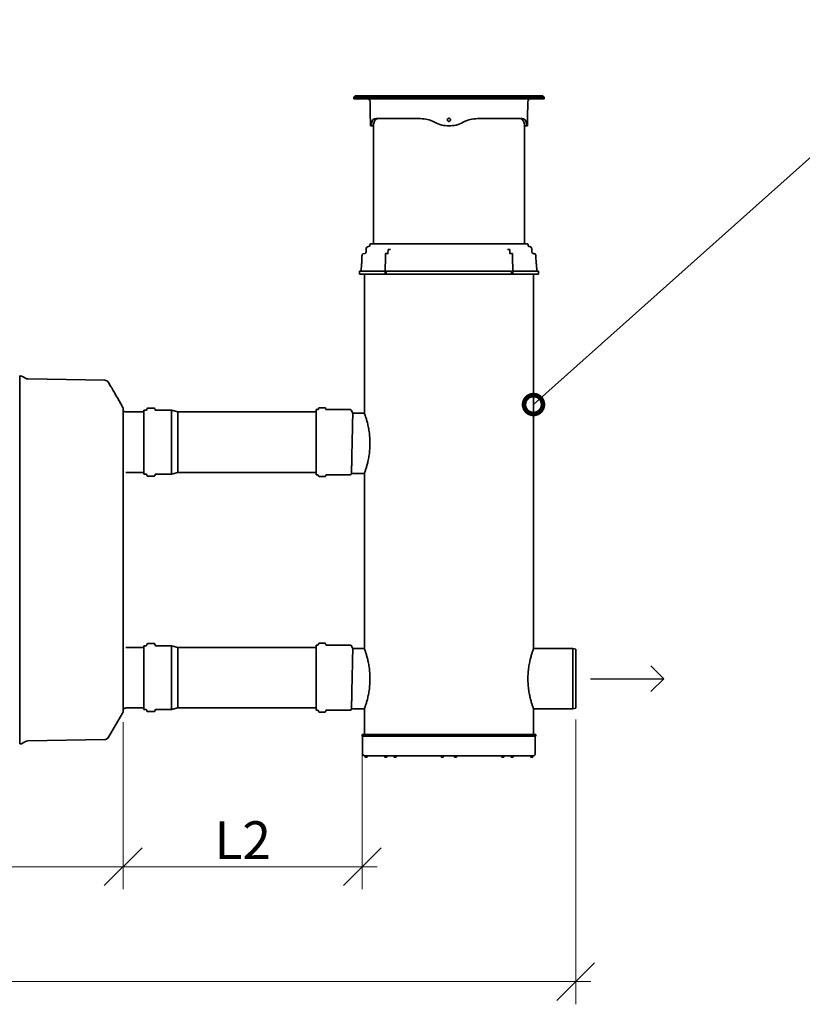
# Model space of a CAD drawing. Units: millimetres. Extents: x 0 to 420, y 0 to 297.
# Drawn here: x 190 to 242, y 174 to 239 of the extents above; entities that cross this region are included whole.
import ezdxf

# ---------------------------------------------------------------- set-up
doc = ezdxf.new("R2010")
doc.units = ezdxf.units.MM
doc.layers.add('UPONOR-TEXT', color=7, linetype='Continuous')
doc.layers.add('Viewport', color=7, linetype='Continuous')
doc.layers.add('Visible Edges(kwh)', color=7, linetype='Continuous', lineweight=35)
doc.styles.add('Uponor 2_5', font='arial.ttf')
doc.dimstyles.new('Typedrawing01 1-20', dxfattribs={"dimscale": 20, "dimtxt": 2.5, "dimasz": 2.5, "dimexe": 1.5, "dimexo": 0.75, "dimgap": 0.5, "dimtad": 1, "dimtoh": 1, "dimrnd": 1e-08, "dimtxsty": 'Uponor 2_5', "dimblk": 'OBLIQUE', "dimcen": -0.091, "dimdle": 1, "dimclrd": 7, "dimclre": 7, "dimclrt": 7, "dimazin": 2, "dimtfac": 0.571429, "dimtmove": 0, "dimatfit": 3, "dimldrblk": 'DOTSMALL', "dimfxl": 1, "dimtolj": 1, "dimlwd": 15, "dimlwe": 15, "dimarcsym": 0})

# ---------------------------------------------------------------- blocks, each defined once
blk = doc.blocks.new('IQ1000')
at = {"layer": 'Visible Edges(kwh)'}
for p, q in [((5700.7, 109.7), (5700.7, -1109.6)), ((5700.7, 109.7), (5702.6, 109.7)), ((5719.9, 101.8), (5710.3, 107.6)), ((5982.4, 95.2), (5727.4, 99.6)), ((6001.9, 75.9), (5995.1, 87.7)), ((6041.4, -1007.4), (5995.1, -1087.6)), ((5719.9, -1101.7), (5710.3, -1107.5)), ((5982.4, -1095.1), (5727.4, -1099.6)), ((5700.7, -1109.6), (5702.6, -1109.6))]:
    blk.add_line(p, q, dxfattribs=at)
for centre, start, end in [((5702.6, 94.7), 59, 90), ((5727.6, 114.6), 239, 269), ((5982.1, 80.2), 30, 89), ((6028.4, 0), 0, 20.4587), ((6028.4, -999.9), 330, 0), ((5702.6, -1094.6), 270, 301), ((5727.6, -1114.6), 91, 121), ((5982.1, -1080.1), 271, 330)]:
    blk.add_arc(centre, 15, start, end, dxfattribs=at)
for points, knots in [([(6005.7, 69.3), (6005.6, 69.4), (6005.5, 69.5), (6005.5, 69.7), (6005.4, 69.7), (6005.4, 69.8), (6005.4, 69.8), (6005.4, 69.9), (6005.3, 69.9), (6005.3, 69.9), (6005.2, 70.1), (6005.1, 70.4), (6005, 70.6), (6004.9, 70.7), (6004.8, 70.9), (6004.7, 71), (6004.7, 71.1), (6004.6, 71.2), (6004.5, 71.3), (6004.5, 71.3), (6004.5, 71.4), (6004.5, 71.4), (6004.4, 71.5), (6004.4, 71.6), (6004.3, 71.7), (6004.3, 71.8), (6004.2, 71.8), (6004.2, 71.9), (6004.2, 71.9), (6004.2, 71.9), (6004.2, 72), (6004.1, 72), (6004.1, 72), (6004.1, 72), (6004.1, 72), (6004.1, 72), (6004.1, 72), (6004, 72.3), (6003.9, 72.5), (6003.8, 72.7), (6003.7, 72.8), (6003.6, 73), (6003.5, 73.1), (6003.5, 73.2), (6003.5, 73.2), (6003.4, 73.2), (6003.3, 73.4), (6003.2, 73.6), (6003.1, 73.8), (6003.1, 73.9), (6003, 74), (6003, 74), (6003, 74.1), (6002.9, 74.1), (6002.9, 74.1), (6002.9, 74.2), (6002.9, 74.2), (6002.9, 74.2), (6002.9, 74.2), (6002.9, 74.2), (6002.9, 74.2), (6002.9, 74.3), (6002.9, 74.3), (6002.9, 74.3), (6002.8, 74.4), (6002.7, 74.6), (6002.6, 74.7), (6002.6, 74.8), (6002.5, 74.8), (6002.5, 74.9), (6002.5, 75), (6002.4, 75), (6002.4, 75.1), (6002.3, 75.2), (6002.3, 75.3), (6002.2, 75.4), (6002.2, 75.4), (6002.2, 75.5), (6002.1, 75.5), (6002.1, 75.5), (6002.1, 75.6), (6002.1, 75.6), (6002.1, 75.6), (6002.1, 75.6), (6002.1, 75.6), (6002.1, 75.6), (6002.1, 75.6), (6002.1, 75.6), (6002, 75.7), (6002, 75.8), (6002, 75.8), (6002, 75.8), (6001.9, 75.9), (6001.9, 75.9)], [0, 0, 0, 0, 0.03125, 0.03125, 0.03125, 0.046875, 0.046875, 0.046875, 0.0546875, 0.0546875, 0.0546875, 0.1110516, 0.1110516, 0.1110516, 0.150958, 0.150958, 0.150958, 0.1784156, 0.1784156, 0.1784156, 0.1875, 0.1875, 0.1875, 0.21875, 0.21875, 0.21875, 0.234375, 0.234375, 0.234375, 0.2421875, 0.2421875, 0.2421875, 0.2474264, 0.2474264, 0.2474264, 0.25, 0.25, 0.25, 0.3125, 0.3125, 0.3125, 0.3599853, 0.3599853, 0.3599853, 0.375, 0.375, 0.375, 0.4375, 0.4375, 0.4375, 0.46875, 0.46875, 0.46875, 0.484375, 0.484375, 0.484375, 0.4921875, 0.4921875, 0.4921875, 0.4977206, 0.4977206, 0.4977206, 0.5, 0.5, 0.5, 0.5625, 0.5625, 0.5625, 0.59375, 0.59375, 0.59375, 0.625, 0.625, 0.625, 0.6875, 0.6875, 0.6875, 0.71875, 0.71875, 0.71875, 0.734375, 0.734375, 0.734375, 0.7493048, 0.7493048, 0.7493048, 0.75, 0.75, 0.75, 0.8125, 0.8125, 0.8125, 0.8250492, 0.8250492, 0.8250492, 0.8250492]), ([(6042.5, 5.2), (6023.7, 37.9), (6011.9, 58.5), (6007.7, 65.7), (6006.9, 67.2), (6006.3, 68.2), (6005.7, 69.3)], [-2.484446, -2.484446, -2.484446, -2.484446, -0.430344, -0.430344, -0.430344, 0, 0, 0, 0])]:
    blk.add_open_spline(points, degree=3, knots=knots, dxfattribs=at)
blk = doc.blocks.new('_Oblique')
at = {"color": 0, "linetype": 'ByBlock', "lineweight": -2}
blk.add_line((-0.5, -0.5), (0.5, 0.5), dxfattribs=at)
blk = doc.blocks.new('*D16')
at = {"color": 7, "lineweight": 15, "transparency": 16777216}
for p, q in [((75.669, 192.589), (75.669, 181.514)), ((196.538, 192.589), (196.538, 181.514)), ((74.669, 183.014), (197.538, 183.014))]:
    blk.add_line(p, q, dxfattribs=at)
at = {"layer": 'Defpoints', "color": 0, "transparency": 16777216}
for p in [(75.669, 193.339), (196.538, 193.339), (196.538, 183.014)]:
    blk.add_point(p, dxfattribs=at)
at = {"color": 7, "lineweight": 15, "transparency": 16777216, "xscale": 2.5, "yscale": 2.5, "zscale": 2.5, "rotation": 180}
blk.add_blockref('_Oblique', (75.669, 183.014), dxfattribs=at)
at = {"color": 7, "lineweight": 15, "transparency": 16777216, "xscale": 2.5, "yscale": 2.5, "zscale": 2.5}
blk.add_blockref('_Oblique', (196.538, 183.014), dxfattribs=at)
at = {"color": 7, "transparency": 16777216, "insert": (136.103, 184.769), "char_height": 2.5, "attachment_point": 5, "style": 'Uponor 2_5'}
blk.add_mtext('\\A1;L1', dxfattribs=at)
blk = doc.blocks.new('_DotSmall')
at = {"color": 0, "linetype": 'ByBlock', "const_width": 0.5}
blk.add_lwpolyline([(-0.0625, 0, 1), (0.0625, 0, 1)], format="xyb", close=True, dxfattribs=at)
blk = doc.blocks.new('*D17')
at = {"color": 7, "lineweight": 15, "transparency": 16777216}
for p, q in [((196.538, 192.589), (196.538, 181.514)), ((212.373, 190.915), (212.373, 181.514)), ((195.538, 183.014), (213.373, 183.014))]:
    blk.add_line(p, q, dxfattribs=at)
at = {"layer": 'Defpoints', "color": 0, "transparency": 16777216}
for p in [(196.538, 193.339), (212.373, 191.665), (212.373, 183.014)]:
    blk.add_point(p, dxfattribs=at)
at = {"color": 7, "lineweight": 15, "transparency": 16777216, "xscale": 2.5, "yscale": 2.5, "zscale": 2.5, "rotation": 180}
blk.add_blockref('_Oblique', (196.538, 183.014), dxfattribs=at)
at = {"color": 7, "lineweight": 15, "transparency": 16777216, "xscale": 2.5, "yscale": 2.5, "zscale": 2.5}
blk.add_blockref('_Oblique', (212.373, 183.014), dxfattribs=at)
at = {"color": 7, "transparency": 16777216, "insert": (204.456, 184.769), "char_height": 2.5, "attachment_point": 5, "style": 'Uponor 2_5'}
blk.add_mtext('\\A1;L2', dxfattribs=at)
blk = doc.blocks.new('*D19')
at = {"color": 7, "lineweight": 15, "transparency": 16777216}
for p, q in [((45.289, 194.789), (45.289, 173.895)), ((226.517, 192.755), (226.517, 173.895)), ((44.289, 175.395), (227.517, 175.395))]:
    blk.add_line(p, q, dxfattribs=at)
at = {"layer": 'Defpoints', "color": 0, "transparency": 16777216}
for p in [(45.289, 195.539), (226.517, 193.505), (226.517, 175.395)]:
    blk.add_point(p, dxfattribs=at)
at = {"color": 7, "lineweight": 15, "transparency": 16777216, "xscale": 2.5, "yscale": 2.5, "zscale": 2.5, "rotation": 180}
blk.add_blockref('_Oblique', (45.289, 175.395), dxfattribs=at)
at = {"color": 7, "lineweight": 15, "transparency": 16777216, "xscale": 2.5, "yscale": 2.5, "zscale": 2.5}
blk.add_blockref('_Oblique', (226.517, 175.395), dxfattribs=at)
at = {"color": 7, "transparency": 16777216, "insert": (122.879, 177.172), "char_height": 2.5, "attachment_point": 5, "style": 'Uponor 2_5'}
blk.add_mtext('\\A1;L3', dxfattribs=at)

msp = doc.modelspace()

# ---------------------------------------------------------------- linework, layer by layer
at = {"layer": 'Viewport'}
for p, q in [((232.354, 195.465), (231.5, 196.32)), ((227.487, 195.465), (232.354, 195.465)), ((232.354, 195.465), (231.5, 194.61))]:
    msp.add_line(p, q, dxfattribs=at)
at = {"layer": 'Visible Edges(kwh)'}
for p, q in [((211.917, 234.095), (211.817, 233.995)), ((211.817, 233.995), (224.417, 233.995)), ((211.817, 233.995), (211.817, 233.895)), ((211.817, 233.895), (224.417, 233.895)), ((211.917, 234.095), (224.317, 234.095)), ((212.909, 232.6), (212.889, 233.698)), ((223.326, 232.6), (223.345, 233.698)), ((224.317, 234.095), (224.417, 233.995)), ((224.417, 233.995), (224.417, 233.895)), ((212.917, 232.095), (212.912, 232.39)), ((216.218, 232.575), (213.268, 232.575)), ((222.967, 232.575), (220.017, 232.575)), ((223.317, 232.095), (223.323, 232.39)), ((212.917, 232.095), (213.075, 232.095)), ((213.117, 224.275), (213.117, 232.207)), ((223.117, 224.275), (223.117, 232.207)), ((223.317, 232.095), (223.16, 232.095)), ((212.628, 223.943), (212.624, 223.725)), ((212.799, 224.1), (212.785, 224.1)), ((212.877, 224.18), (212.877, 224.235)), ((223.317, 224.275), (212.917, 224.275)), ((214.08, 223.875), (214.077, 223.655)), ((214.111, 223.915), (214.15, 223.915)), ((214.15, 223.915), (214.241, 223.915)), ((214.209, 223.92), (214.209, 223.92)), ((221.994, 223.915), (222.085, 223.915)), ((222.026, 223.92), (222.026, 223.92)), ((222.085, 223.915), (222.124, 223.915)), ((222.155, 223.875), (222.158, 223.655)), ((223.357, 224.18), (223.357, 224.235)), ((223.436, 224.1), (223.45, 224.1)), ((223.607, 223.943), (223.611, 223.725)), ((212.357, 223.465), (212.339, 222.972)), ((212.361, 223.536), (212.357, 223.465)), ((212.565, 223.649), (212.42, 223.61)), ((213.89, 222.265), (213.907, 223.625)), ((213.917, 223.635), (213.96, 223.635)), ((213.96, 223.635), (214.108, 223.635)), ((214.081, 223.465), (214.081, 223.465)), ((222.127, 223.635), (222.275, 223.635)), ((222.154, 223.465), (222.154, 223.465)), ((222.275, 223.635), (222.318, 223.635)), ((222.345, 222.265), (222.328, 223.625)), ((223.666, 223.653), (223.65, 223.658)), ((223.666, 223.653), (223.665, 223.651)), ((223.668, 223.653), (223.666, 223.653)), ((223.668, 223.653), (223.667, 223.65)), ((223.668, 223.653), (223.671, 223.652)), ((223.669, 223.649), (223.668, 223.643)), ((223.669, 223.649), (223.709, 223.639)), ((223.671, 223.652), (223.67, 223.649)), ((223.673, 223.651), (223.671, 223.652)), ((223.673, 223.651), (223.672, 223.648)), ((223.677, 223.65), (223.673, 223.651)), ((223.677, 223.65), (223.676, 223.647)), ((223.691, 223.647), (223.677, 223.65)), ((223.691, 223.647), (223.69, 223.644)), ((223.691, 223.647), (223.69, 223.644)), ((223.691, 223.647), (223.69, 223.644)), ((223.691, 223.647), (223.69, 223.644)), ((223.691, 223.647), (223.7, 223.644)), ((223.691, 223.647), (223.691, 223.647)), ((223.691, 223.647), (223.691, 223.647)), ((223.691, 223.647), (223.691, 223.647)), ((223.7, 223.644), (223.699, 223.641)), ((223.7, 223.644), (223.704, 223.643)), ((223.704, 223.643), (223.704, 223.64)), ((223.704, 223.643), (223.712, 223.641)), ((223.704, 223.643), (223.704, 223.643)), ((223.704, 223.643), (223.704, 223.64)), ((223.786, 223.618), (223.709, 223.639)), ((223.712, 223.641), (223.756, 223.629)), ((223.756, 223.629), (223.79, 223.62)), ((223.786, 223.618), (223.825, 223.608)), ((223.79, 223.62), (223.806, 223.616)), ((223.79, 223.62), (223.79, 223.617)), ((223.806, 223.616), (223.814, 223.614)), ((223.814, 223.614), (223.813, 223.611)), ((223.825, 223.608), (223.822, 223.595)), ((223.874, 223.536), (223.877, 223.465)), ((223.877, 223.465), (223.896, 222.972)), ((212.195, 222.465), (213.893, 222.465)), ((212.195, 222.265), (212.195, 222.465)), ((212.302, 222.465), (212.319, 222.935)), ((212.319, 222.935), (212.32, 222.955)), ((212.32, 222.955), (212.32, 222.955)), ((212.32, 222.955), (212.32, 222.955)), ((213.965, 222.465), (222.269, 222.465)), ((222.342, 222.465), (224.04, 222.465)), ((223.915, 222.955), (223.915, 222.935)), ((223.915, 222.955), (223.915, 222.955)), ((223.915, 222.935), (223.933, 222.465)), ((224.04, 222.265), (224.04, 222.465)), ((213.89, 222.265), (212.195, 222.265)), ((212.517, 213.065), (212.517, 222.265)), ((213.89, 222.265), (213.893, 222.265)), ((213.893, 222.265), (213.953, 222.265)), ((213.953, 222.265), (213.967, 222.265)), ((213.967, 222.265), (213.967, 222.274)), ((222.268, 222.265), (213.967, 222.265)), ((213.967, 222.265), (213.967, 222.265)), ((222.268, 222.274), (222.268, 222.265)), ((222.268, 222.265), (222.282, 222.265)), ((222.268, 222.265), (222.268, 222.265)), ((222.282, 222.265), (222.342, 222.265)), ((222.342, 222.265), (222.345, 222.265)), ((224.04, 222.265), (222.345, 222.265)), ((223.717, 197.465), (223.717, 222.265)), ((196.538, 193.339), (196.538, 213.338)), ((198.109, 213.299), (198.113, 213.347)), ((198.592, 213.393), (198.163, 213.393)), ((198.646, 213.299), (198.642, 213.347)), ((209.483, 213.352), (209.484, 213.365)), ((209.544, 213.419), (209.891, 213.419)), ((209.952, 213.352), (209.95, 213.365)), ((197.898, 213.14), (196.723, 213.144)), ((197.898, 213.254), (197.898, 209.024)), ((198.059, 213.254), (197.898, 213.254)), ((199.738, 213.254), (198.696, 213.254)), ((199.738, 213.254), (199.738, 209.024)), ((200.167, 213.139), (199.738, 213.254)), ((200.167, 213.139), (200.167, 209.139)), ((209.317, 213.139), (200.167, 213.139)), ((209.317, 208.979), (209.317, 213.299)), ((209.317, 213.299), (209.423, 213.299)), ((210.011, 213.299), (211.578, 213.299)), ((211.748, 213.065), (211.63, 213.269)), ((211.748, 213.065), (212.517, 213.065)), ((197.898, 209.137), (196.723, 209.134)), ((198.059, 209.024), (197.898, 209.024)), ((198.109, 208.978), (198.113, 208.93)), ((198.592, 208.885), (198.163, 208.885)), ((198.646, 208.978), (198.642, 208.93)), ((199.738, 209.024), (198.696, 209.024)), ((200.167, 209.139), (199.738, 209.024)), ((209.317, 209.139), (200.167, 209.139)), ((209.317, 208.979), (209.423, 208.979)), ((209.483, 208.925), (209.484, 208.912)), ((209.544, 208.859), (209.891, 208.859)), ((209.952, 208.925), (209.95, 208.912)), ((210.011, 208.979), (211.578, 208.979)), ((211.662, 209.065), (211.63, 209.009)), ((211.662, 209.065), (212.517, 209.065)), ((212.517, 197.465), (212.517, 209.065)), ((198.109, 197.699), (198.113, 197.747)), ((198.592, 197.793), (198.163, 197.793)), ((198.646, 197.699), (198.642, 197.747)), ((209.317, 193.379), (209.317, 197.699)), ((209.317, 197.699), (209.423, 197.699)), ((209.483, 197.752), (209.484, 197.765)), ((209.544, 197.819), (209.891, 197.819)), ((209.952, 197.752), (209.95, 197.765)), ((210.011, 197.699), (211.578, 197.699)), ((211.748, 197.465), (211.63, 197.669)), ((197.898, 197.54), (196.723, 197.544)), ((197.898, 197.654), (197.898, 193.424)), ((198.059, 197.654), (197.898, 197.654)), ((199.738, 197.654), (198.696, 197.654)), ((199.738, 197.654), (199.738, 193.424)), ((200.167, 197.539), (199.738, 197.654)), ((200.167, 197.539), (200.167, 193.539)), ((209.317, 197.539), (200.167, 197.539)), ((211.748, 197.465), (212.517, 197.465)), ((223.717, 197.465), (226.317, 197.465)), ((226.317, 193.465), (226.317, 197.465)), ((226.517, 197.425), (226.317, 197.465)), ((226.517, 197.425), (226.517, 193.505)), ((197.898, 193.537), (196.723, 193.534)), ((198.059, 193.424), (197.898, 193.424)), ((198.109, 193.378), (198.113, 193.33)), ((198.592, 193.285), (198.163, 193.285)), ((198.646, 193.378), (198.642, 193.33)), ((199.738, 193.424), (198.696, 193.424)), ((200.167, 193.539), (199.738, 193.424)), ((209.317, 193.539), (200.167, 193.539)), ((209.317, 193.379), (209.423, 193.379)), ((209.483, 193.325), (209.484, 193.312)), ((209.544, 193.259), (209.891, 193.259)), ((209.952, 193.325), (209.95, 193.312)), ((210.011, 193.379), (211.578, 193.379)), ((211.662, 193.465), (211.63, 193.409)), ((211.662, 193.465), (212.517, 193.465)), ((212.517, 191.765), (212.517, 193.465)), ((223.717, 191.765), (223.717, 193.465)), ((223.717, 193.465), (226.317, 193.465)), ((226.517, 193.505), (226.317, 193.465)), ((223.861, 191.765), (212.373, 191.765)), ((212.373, 191.665), (212.373, 191.765)), ((223.861, 191.665), (212.373, 191.665)), ((212.397, 190.485), (212.397, 191.665)), ((223.837, 190.485), (223.837, 191.665)), ((223.861, 191.665), (223.861, 191.765)), ((223.717, 190.365), (212.517, 190.365)), ((212.575, 190.275), (212.575, 190.365)), ((212.685, 190.265), (212.585, 190.265)), ((212.695, 190.275), (212.695, 190.365)), ((213.872, 190.275), (213.872, 190.365)), ((213.982, 190.265), (213.882, 190.265)), ((213.992, 190.275), (213.992, 190.365)), ((214.49, 190.275), (214.49, 190.365)), ((214.6, 190.265), (214.5, 190.265)), ((214.61, 190.275), (214.61, 190.365)), ((217.62, 190.275), (217.62, 190.365)), ((217.73, 190.265), (217.63, 190.265)), ((217.74, 190.275), (217.74, 190.365)), ((218.494, 190.275), (218.494, 190.365)), ((218.604, 190.265), (218.504, 190.265)), ((218.614, 190.275), (218.614, 190.365)), ((221.625, 190.275), (221.625, 190.365)), ((221.735, 190.265), (221.635, 190.265)), ((221.745, 190.275), (221.745, 190.365)), ((222.243, 190.275), (222.243, 190.365)), ((222.353, 190.265), (222.253, 190.265)), ((222.363, 190.275), (222.363, 190.365)), ((223.54, 190.275), (223.54, 190.365)), ((223.65, 190.265), (223.55, 190.265)), ((223.66, 190.275), (223.66, 190.365))]:
    msp.add_line(p, q, dxfattribs=at)
for centre, radius, start, end in [((212.689, 233.695), 0.2, 1, 90), ((223.545, 233.695), 0.2, 90, 179), ((212.788, 223.94), 0.16, 91, 179), ((212.797, 224.18), 0.08, 271, 0), ((212.917, 224.235), 0.04, 90, 180), ((223.317, 224.235), 0.04, 0, 90), ((223.437, 224.18), 0.08, 180, 269), ((223.447, 223.94), 0.16, 1, 89), ((212.441, 223.533), 0.08, 105, 177.5), ((212.544, 223.726), 0.08, 285, 359), ((213.917, 223.625), 0.01, 90, 179.29291), ((222.318, 223.625), 0.01, 0.70709, 90), ((223.691, 223.726), 0.08, 181, 254.49981), ((223.794, 223.533), 0.08, 2.5, 67.47865), ((212.33, 222.955), 0.01, 92.61211, 177.83892), ((223.905, 222.955), 0.01, 2.48925, 87.38789), ((223.905, 222.955), 0.01, 2.16108, 2.4892), ((223.905, 222.955), 0.01, 2.16108, 2.46744), ((198.163, 213.343), 0.05, 90, 175), ((198.592, 213.343), 0.05, 5, 90), ((209.423, 213.359), 0.06, 270, 354), ((209.544, 213.359), 0.06, 90, 174), ((209.891, 213.359), 0.06, 6, 90), ((210.011, 213.359), 0.06, 186, 270), ((196.724, 213.344), 0.2, 201.57966, 269.83), ((198.059, 213.304), 0.05, 270, 355), ((198.696, 213.304), 0.05, 185, 270), ((211.578, 213.239), 0.06, 30, 90), ((198.059, 208.974), 0.05, 5, 90), ((198.163, 208.935), 0.05, 185, 270), ((198.592, 208.935), 0.05, 270, 355), ((198.696, 208.974), 0.05, 90, 175), ((209.423, 208.919), 0.06, 6, 90), ((209.544, 208.919), 0.06, 186, 270), ((209.891, 208.919), 0.06, 270, 354), ((210.011, 208.919), 0.06, 90, 174), ((211.578, 209.039), 0.06, 270, 330), ((198.059, 197.704), 0.05, 270, 355), ((198.163, 197.743), 0.05, 90, 175), ((198.592, 197.743), 0.05, 5, 90), ((198.696, 197.704), 0.05, 185, 270), ((209.423, 197.759), 0.06, 270, 354), ((209.544, 197.759), 0.06, 90, 174), ((209.891, 197.759), 0.06, 6, 90), ((210.011, 197.759), 0.06, 186, 270), ((211.578, 197.639), 0.06, 30, 90), ((196.724, 193.334), 0.2, 90.17, 158.42034), ((198.059, 193.374), 0.05, 5, 90), ((198.163, 193.335), 0.05, 185, 270), ((198.592, 193.335), 0.05, 270, 355), ((198.696, 193.374), 0.05, 90, 175), ((209.423, 193.319), 0.06, 6, 90), ((209.544, 193.319), 0.06, 186, 270), ((209.891, 193.319), 0.06, 270, 354), ((210.011, 193.319), 0.06, 90, 174), ((211.578, 193.439), 0.06, 270, 330), ((212.517, 190.485), 0.12, 180, 270), ((212.585, 190.275), 0.01, 180, 270), ((212.685, 190.275), 0.01, 270, 0), ((213.882, 190.275), 0.01, 180, 270), ((213.982, 190.275), 0.01, 270, 0), ((214.5, 190.275), 0.01, 180, 270), ((214.6, 190.275), 0.01, 270, 0), ((217.63, 190.275), 0.01, 180, 270), ((217.73, 190.275), 0.01, 270, 0), ((218.504, 190.275), 0.01, 180, 270), ((218.604, 190.275), 0.01, 270, 0), ((221.635, 190.275), 0.01, 180, 270), ((221.735, 190.275), 0.01, 270, 0), ((222.253, 190.275), 0.01, 180, 270), ((222.353, 190.275), 0.01, 270, 0), ((223.55, 190.275), 0.01, 180, 270), ((223.65, 190.275), 0.01, 270, 0), ((223.717, 190.485), 0.12, 270, 0)]:
    msp.add_arc(centre, radius, start, end, dxfattribs=at)
msp.add_ellipse((223.784, 223.612), major_axis=(0.0391, -0.0104), ratio=0.024987, start_param=4.712348, end_param=4.823287, dxfattribs=at)
for points, knots in [([(212.909, 232.6), (212.909, 232.6), (212.909, 232.597), (212.909, 232.586), (212.909, 232.578), (212.91, 232.56), (212.91, 232.548), (212.911, 232.522), (212.911, 232.508), (212.912, 232.481), (212.912, 232.467), (212.912, 232.442), (212.912, 232.43), (212.912, 232.411), (212.912, 232.403), (212.912, 232.392), (212.912, 232.39), (212.912, 232.39)], [-2.373131, -2.373131, -2.373131, -2.373131, -2.1753, -2.1753, -1.977469, -1.977469, -1.779615, -1.779615, -1.581761, -1.581761, -1.384036, -1.384036, -1.186312, -1.186312, -0.988596, -0.988596, -0.79088, -0.79088, -0.79088, -0.79088]), ([(212.917, 232.095), (212.917, 232.095), (212.925, 232.115), (212.95, 232.184), (212.968, 232.235), (213.001, 232.335)], [0.000001, 0.000001, 0.000001, 0.000001, 2.460245, 2.460245, 4.292629, 4.292629, 4.292629, 4.292629]), ([(213.001, 232.335), (213.032, 232.432), (213.071, 232.483), (213.15, 232.555), (213.204, 232.575), (213.268, 232.575)], [0.000001, 0.000001, 0.000001, 0.000001, 3.110861, 3.110861, 7.326259, 7.326259, 7.326259, 7.326259]), ([(213.164, 232.335), (213.129, 232.234), (213.109, 232.183), (213.083, 232.115), (213.075, 232.095), (213.075, 232.095)], [-4.158471, -4.158471, -4.158471, -4.158471, -2.384539, -2.384539, -0.000001, -0.000001, -0.000001, -0.000001]), ([(213.43, 232.575), (213.368, 232.575), (213.315, 232.555), (213.238, 232.484), (213.198, 232.433), (213.164, 232.335)], [-7.288747, -7.288747, -7.288747, -7.288747, -3.074137, -3.074137, -0.000001, -0.000001, -0.000001, -0.000001]), ([(216.218, 232.575), (216.38, 232.575), (216.544, 232.555), (216.827, 232.484), (216.987, 232.432), (217.168, 232.335)], [-7.324628, -7.324628, -7.324628, -7.324628, -3.115004, -3.115004, -0.000001, -0.000001, -0.000001, -0.000001]), ([(219.067, 232.335), (218.918, 232.254), (218.761, 232.193), (218.44, 232.115), (218.279, 232.095), (217.956, 232.095), (217.795, 232.115), (217.474, 232.193), (217.317, 232.254), (217.168, 232.335)], [0.000001, 0.000001, 0.000001, 0.000001, 2.577096, 2.577096, 4.968659, 4.968659, 7.360225, 7.360225, 9.937324, 9.937324, 9.937324, 9.937324]), ([(218.012, 232.495), (218.012, 232.508), (218.015, 232.522), (218.026, 232.548), (218.034, 232.56), (218.053, 232.578), (218.064, 232.586), (218.09, 232.597), (218.104, 232.6), (218.131, 232.6), (218.145, 232.597), (218.171, 232.586), (218.182, 232.578), (218.201, 232.56), (218.209, 232.548), (218.22, 232.522), (218.222, 232.508), (218.222, 232.481), (218.22, 232.467), (218.209, 232.442), (218.201, 232.43), (218.182, 232.411), (218.171, 232.403), (218.145, 232.392), (218.131, 232.39), (218.104, 232.39), (218.09, 232.392), (218.064, 232.403), (218.053, 232.411), (218.034, 232.43), (218.026, 232.442), (218.015, 232.467), (218.012, 232.481), (218.012, 232.495), (218.012, 232.495), (218.012, 232.495), (218.012, 232.495)], [-3.164316, -3.164316, -3.164316, -3.164316, -2.966647, -2.966647, -2.768792, -2.768792, -2.570962, -2.570962, -2.373131, -2.373131, -2.1753, -2.1753, -1.977469, -1.977469, -1.779615, -1.779615, -1.581761, -1.581761, -1.384036, -1.384036, -1.186312, -1.186312, -0.988596, -0.988596, -0.79088, -0.79088, -0.593165, -0.593165, -0.395449, -0.395449, -0.197725, -0.197725, 0, 0, 0, 0.000185, 0.000185, 0.000185, 0.000185]), ([(219.067, 232.335), (219.248, 232.432), (219.408, 232.484), (219.691, 232.555), (219.855, 232.575), (220.017, 232.575)], [-4.553321, -4.553321, -4.553321, -4.553321, -2.618356, -2.618356, -0.000001, -0.000001, -0.000001, -0.000001]), ([(223.071, 232.335), (223.037, 232.433), (222.997, 232.484), (222.92, 232.555), (222.866, 232.575), (222.805, 232.575)], [0.000001, 0.000001, 0.000001, 0.000001, 3.074137, 3.074137, 7.288747, 7.288747, 7.288747, 7.288747]), ([(222.967, 232.575), (223.031, 232.575), (223.085, 232.555), (223.163, 232.483), (223.202, 232.432), (223.234, 232.335)], [-7.326259, -7.326259, -7.326259, -7.326259, -3.110861, -3.110861, -0.000001, -0.000001, -0.000001, -0.000001]), ([(223.16, 232.095), (223.16, 232.095), (223.152, 232.115), (223.126, 232.183), (223.106, 232.234), (223.071, 232.335)], [0.000001, 0.000001, 0.000001, 0.000001, 2.384689, 2.384689, 4.1585, 4.1585, 4.1585, 4.1585]), ([(223.234, 232.335), (223.267, 232.235), (223.285, 232.184), (223.31, 232.115), (223.317, 232.095), (223.317, 232.095)], [-4.292654, -4.292654, -4.292654, -4.292654, -2.460379, -2.460379, -0.000001, -0.000001, -0.000001, -0.000001]), ([(223.323, 232.39), (223.323, 232.39), (223.323, 232.392), (223.323, 232.403), (223.323, 232.411), (223.323, 232.43), (223.323, 232.442), (223.323, 232.467), (223.323, 232.481), (223.323, 232.495), (223.324, 232.508), (223.324, 232.522), (223.325, 232.548), (223.325, 232.56), (223.325, 232.578), (223.326, 232.586), (223.326, 232.597), (223.326, 232.6), (223.326, 232.6)], [-0.79088, -0.79088, -0.79088, -0.79088, -0.593165, -0.593165, -0.395449, -0.395449, -0.197725, -0.197725, 0, 0, 0, 0.197854, 0.197854, 0.395709, 0.395709, 0.59354, 0.59354, 0.79137, 0.79137, 0.79137, 0.79137]), ([(214.08, 223.875), (214.08, 223.879), (214.081, 223.884), (214.083, 223.892), (214.085, 223.896), (214.089, 223.903), (214.092, 223.906), (214.098, 223.911), (214.101, 223.913), (214.107, 223.914), (214.109, 223.915), (214.111, 223.915)], [0, 0, 0, 0, 0.0652615, 0.0652615, 0.1317773, 0.1317773, 0.1984301, 0.1984301, 0.2631152, 0.2631152, 0.3015414, 0.3015414, 0.3015414, 0.3015414]), ([(214.202, 223.915), (214.203, 223.915), (214.204, 223.915), (214.205, 223.916), (214.206, 223.916), (214.208, 223.918), (214.208, 223.918), (214.209, 223.92)], [0, 0, 0, 0, 0.03951421, 0.03951421, 0.06346532, 0.06346532, 0.08885005, 0.08885005, 0.08885005, 0.08885005]), ([(222.026, 223.92), (222.027, 223.918), (222.027, 223.917), (222.029, 223.916), (222.03, 223.915), (222.032, 223.915), (222.032, 223.915), (222.033, 223.915)], [0, 0, 0, 0, 0.02869636, 0.02869636, 0.06038528, 0.06038528, 0.08883086, 0.08883086, 0.08883086, 0.08883086]), ([(222.124, 223.915), (222.127, 223.915), (222.13, 223.914), (222.136, 223.912), (222.139, 223.91), (222.144, 223.906), (222.146, 223.903), (222.15, 223.896), (222.152, 223.892), (222.154, 223.884), (222.155, 223.879), (222.155, 223.875)], [0, 0, 0, 0, 0.0543418, 0.0543418, 0.1105188, 0.1105188, 0.1706833, 0.1706833, 0.235627, 0.235627, 0.3016213, 0.3016213, 0.3016213, 0.3016213]), ([(214.066, 223.635), (214.067, 223.635), (214.068, 223.635), (214.069, 223.636), (214.07, 223.636), (214.072, 223.638), (214.073, 223.64), (214.075, 223.643), (214.075, 223.645), (214.077, 223.648), (214.077, 223.65), (214.077, 223.653), (214.077, 223.654), (214.077, 223.655)], [0, 0, 0, 0, 0.0394642, 0.0394642, 0.0674216, 0.0674216, 0.1018569, 0.1018569, 0.1327232, 0.1327232, 0.1639484, 0.1639484, 0.1749257, 0.1749257, 0.1749257, 0.1749257]), ([(222.158, 223.655), (222.158, 223.652), (222.158, 223.65), (222.159, 223.646), (222.159, 223.644), (222.161, 223.641), (222.162, 223.64), (222.164, 223.637), (222.165, 223.637), (222.166, 223.635), (222.167, 223.635), (222.168, 223.635), (222.169, 223.635), (222.169, 223.635)], [0, 0, 0, 0, 0.0315489, 0.0315489, 0.063539, 0.063539, 0.0948485, 0.0948485, 0.125442, 0.125442, 0.1577395, 0.1577395, 0.1749281, 0.1749281, 0.1749281, 0.1749281]), ([(223.668, 223.643), (223.668, 223.643), (223.669, 223.643), (223.671, 223.642), (223.674, 223.641), (223.68, 223.639), (223.684, 223.638), (223.693, 223.636), (223.698, 223.634), (223.703, 223.633), (223.704, 223.633), (223.706, 223.632), (223.707, 223.632)], [-0.2859454, -0.2859454, -0.2859454, -0.2859454, -0.2275881, -0.2275881, -0.151685, -0.151685, -0.0758425, -0.0758425, 0, 0, 0, 0.0189091, 0.0189091, 0.0189091, 0.0189091]), ([(223.788, 223.61), (223.791, 223.609), (223.794, 223.609), (223.801, 223.606), (223.806, 223.604), (223.812, 223.601), (223.814, 223.599), (223.818, 223.597), (223.82, 223.596), (223.821, 223.596), (223.821, 223.595), (223.821, 223.595), (223.821, 223.595), (223.821, 223.595), (223.821, 223.595), (223.821, 223.595), (223.821, 223.595), (223.821, 223.595), (223.821, 223.595), (223.821, 223.595), (223.821, 223.595), (223.821, 223.595), (223.821, 223.595), (223.822, 223.595), (223.822, 223.595), (223.822, 223.595)], [0.3662316, 0.3662316, 0.3662316, 0.3662316, 0.4113548, 0.4113548, 0.4902004, 0.4902004, 0.551246, 0.551246, 0.6157431, 0.6157431, 0.6403685, 0.6403685, 0.6432046, 0.6432046, 0.6446119, 0.6446119, 0.6456284, 0.6456284, 0.6467094, 0.6467094, 0.6481431, 0.6481431, 0.6512684, 0.6512684, 0.6631293, 0.6631293, 0.6631293, 0.6631293]), ([(212.33, 222.965), (212.331, 222.965), (212.332, 222.965), (212.334, 222.966), (212.334, 222.966), (212.336, 222.967), (212.337, 222.968), (212.338, 222.969), (212.338, 222.97), (212.338, 222.971), (212.339, 222.971), (212.339, 222.972), (212.339, 222.972), (212.339, 222.972), (212.339, 222.973), (212.339, 222.973), (212.339, 222.973), (212.339, 222.973), (212.339, 222.973), (212.339, 222.973), (212.339, 222.973), (212.339, 222.973)], [0, 0, 0, 0, 0.01616716, 0.01616716, 0.02917985, 0.02917985, 0.04553598, 0.04553598, 0.05337388, 0.05337388, 0.06015302, 0.06015302, 0.06440619, 0.06440619, 0.0696123, 0.0696123, 0.07410686, 0.07410686, 0.08059606, 0.08059606, 0.08410521, 0.08410521, 0.08410521, 0.08410521]), ([(223.896, 222.973), (223.896, 222.973), (223.896, 222.973), (223.896, 222.973), (223.896, 222.973), (223.896, 222.973), (223.896, 222.973), (223.896, 222.973), (223.896, 222.972), (223.896, 222.972), (223.896, 222.972), (223.896, 222.971), (223.896, 222.971), (223.897, 222.97), (223.897, 222.97), (223.898, 222.969), (223.898, 222.968), (223.899, 222.967), (223.9, 222.966), (223.901, 222.966), (223.901, 222.966), (223.902, 222.965), (223.903, 222.965), (223.904, 222.965), (223.905, 222.965), (223.905, 222.965)], [0.26675427, 0.26675427, 0.26675427, 0.26675427, 0.27102401, 0.27102401, 0.27693594, 0.27693594, 0.28256726, 0.28256726, 0.28556565, 0.28556565, 0.29006326, 0.29006326, 0.29492072, 0.29492072, 0.30233536, 0.30233536, 0.314245, 0.314245, 0.32967429, 0.32967429, 0.33287592, 0.33287592, 0.34251916, 0.34251916, 0.35095796, 0.35095796, 0.35095796, 0.35095796]), ([(223.896, 222.972), (223.896, 222.972), (223.896, 222.972), (223.896, 222.971), (223.896, 222.971), (223.897, 222.97), (223.897, 222.97), (223.898, 222.969), (223.898, 222.968), (223.899, 222.967), (223.9, 222.966), (223.901, 222.966), (223.901, 222.966), (223.902, 222.965), (223.903, 222.965), (223.904, 222.965), (223.905, 222.965), (223.905, 222.965)], [0.28863663, 0.28863663, 0.28863663, 0.28863663, 0.2900836, 0.2900836, 0.29493471, 0.29493471, 0.3023466, 0.3023466, 0.3142591, 0.3142591, 0.3296912, 0.3296912, 0.33290715, 0.33290715, 0.34259386, 0.34259386, 0.35097759, 0.35097759, 0.35097759, 0.35097759]), ([(211.748, 213.065), (211.748, 213.065), (211.747, 213.054), (211.746, 213.006), (211.745, 212.97), (211.743, 212.875), (211.742, 212.815), (211.739, 212.677), (211.737, 212.599), (211.734, 212.43), (211.731, 212.334), (211.727, 212.123), (211.724, 212.008), (211.719, 211.768), (211.716, 211.643), (211.711, 211.39), (211.708, 211.262), (211.703, 211.011), (211.7, 210.879), (211.694, 210.616), (211.692, 210.484), (211.686, 210.232), (211.684, 210.11), (211.679, 209.884), (211.677, 209.78), (211.673, 209.594), (211.671, 209.505), (211.668, 209.349), (211.667, 209.281), (211.664, 209.173), (211.663, 209.132), (211.662, 209.078), (211.662, 209.065), (211.662, 209.065)], [30.139801, 30.139801, 30.139801, 30.139801, 31.957683, 31.957683, 33.775564, 33.775564, 35.593446, 35.593446, 37.411327, 37.411327, 39.268021, 39.268021, 41.124715, 41.124715, 42.98141, 42.98141, 44.838104, 44.838104, 46.749233, 46.749233, 48.660363, 48.660363, 50.571493, 50.571493, 52.482622, 52.482622, 54.431867, 54.431867, 56.381112, 56.381112, 58.330357, 58.330357, 60.279602, 60.279602, 60.279602, 60.279602]), ([(212.517, 213.065), (212.517, 213.065), (212.522, 213.052), (212.54, 213.001), (212.553, 212.962), (212.587, 212.86), (212.608, 212.796), (212.652, 212.65), (212.676, 212.567), (212.722, 212.391), (212.746, 212.291), (212.791, 212.074), (212.813, 211.956), (212.849, 211.71), (212.863, 211.582), (212.882, 211.322), (212.887, 211.192), (212.887, 211.065)], [45.642025, 45.642025, 45.642025, 45.642025, 47.543185, 47.543185, 49.444345, 49.444345, 51.345505, 51.345505, 53.246665, 53.246665, 55.149007, 55.149007, 57.051349, 57.051349, 58.953691, 58.953691, 60.856033, 60.856033, 60.856033, 60.856033]), ([(212.887, 211.065), (212.887, 210.938), (212.882, 210.807), (212.863, 210.548), (212.849, 210.419), (212.813, 210.173), (212.791, 210.056), (212.746, 209.838), (212.722, 209.739), (212.676, 209.562), (212.652, 209.479), (212.608, 209.333), (212.587, 209.269), (212.553, 209.167), (212.54, 209.128), (212.522, 209.077), (212.517, 209.065), (212.517, 209.065)], [0, 0, 0, 0, 1.902342, 1.902342, 3.804684, 3.804684, 5.707027, 5.707027, 7.609369, 7.609369, 9.510529, 9.510529, 11.411689, 11.411689, 13.312849, 13.312849, 15.214008, 15.214008, 15.214008, 15.214008]), ([(211.748, 197.465), (211.748, 197.465), (211.747, 197.454), (211.746, 197.406), (211.745, 197.37), (211.743, 197.275), (211.742, 197.215), (211.739, 197.077), (211.737, 196.999), (211.734, 196.83), (211.731, 196.734), (211.727, 196.523), (211.724, 196.408), (211.719, 196.168), (211.716, 196.043), (211.711, 195.79), (211.708, 195.662), (211.703, 195.411), (211.7, 195.279), (211.694, 195.016), (211.692, 194.884), (211.686, 194.632), (211.684, 194.51), (211.679, 194.284), (211.677, 194.18), (211.673, 193.994), (211.671, 193.905), (211.668, 193.749), (211.667, 193.681), (211.664, 193.573), (211.663, 193.532), (211.662, 193.478), (211.662, 193.465), (211.662, 193.465)], [30.139801, 30.139801, 30.139801, 30.139801, 31.957683, 31.957683, 33.775564, 33.775564, 35.593446, 35.593446, 37.411327, 37.411327, 39.268021, 39.268021, 41.124715, 41.124715, 42.98141, 42.98141, 44.838104, 44.838104, 46.749233, 46.749233, 48.660363, 48.660363, 50.571493, 50.571493, 52.482622, 52.482622, 54.431867, 54.431867, 56.381112, 56.381112, 58.330357, 58.330357, 60.279602, 60.279602, 60.279602, 60.279602]), ([(212.517, 197.465), (212.517, 197.465), (212.522, 197.452), (212.54, 197.401), (212.553, 197.362), (212.587, 197.26), (212.608, 197.196), (212.652, 197.05), (212.676, 196.967), (212.722, 196.791), (212.746, 196.691), (212.791, 196.474), (212.813, 196.356), (212.849, 196.11), (212.863, 195.982), (212.882, 195.722), (212.887, 195.592), (212.887, 195.465)], [45.642025, 45.642025, 45.642025, 45.642025, 47.543185, 47.543185, 49.444345, 49.444345, 51.345505, 51.345505, 53.246665, 53.246665, 55.149007, 55.149007, 57.051349, 57.051349, 58.953691, 58.953691, 60.856033, 60.856033, 60.856033, 60.856033]), ([(223.717, 193.465), (223.717, 193.465), (223.713, 193.477), (223.695, 193.528), (223.682, 193.567), (223.647, 193.669), (223.627, 193.733), (223.583, 193.879), (223.559, 193.962), (223.513, 194.139), (223.489, 194.238), (223.444, 194.456), (223.422, 194.573), (223.386, 194.819), (223.372, 194.948), (223.353, 195.207), (223.348, 195.338), (223.348, 195.592), (223.353, 195.722), (223.372, 195.982), (223.386, 196.11), (223.422, 196.356), (223.444, 196.474), (223.489, 196.691), (223.513, 196.791), (223.559, 196.967), (223.583, 197.05), (223.627, 197.196), (223.647, 197.26), (223.682, 197.362), (223.695, 197.401), (223.713, 197.452), (223.717, 197.465), (223.717, 197.465)], [15.214008, 15.214008, 15.214008, 15.214008, 17.115168, 17.115168, 19.016328, 19.016328, 20.917488, 20.917488, 22.818648, 22.818648, 24.72099, 24.72099, 26.623332, 26.623332, 28.525674, 28.525674, 30.428017, 30.428017, 32.330359, 32.330359, 34.232701, 34.232701, 36.135043, 36.135043, 38.037386, 38.037386, 39.938546, 39.938546, 41.839705, 41.839705, 43.740865, 43.740865, 45.642025, 45.642025, 45.642025, 45.642025]), ([(212.887, 195.465), (212.887, 195.338), (212.882, 195.207), (212.863, 194.948), (212.849, 194.819), (212.813, 194.573), (212.791, 194.456), (212.746, 194.238), (212.722, 194.139), (212.676, 193.962), (212.652, 193.879), (212.608, 193.733), (212.587, 193.669), (212.553, 193.567), (212.54, 193.528), (212.522, 193.477), (212.517, 193.465), (212.517, 193.465)], [0, 0, 0, 0, 1.902342, 1.902342, 3.804684, 3.804684, 5.707027, 5.707027, 7.609369, 7.609369, 9.510529, 9.510529, 11.411689, 11.411689, 13.312849, 13.312849, 15.214008, 15.214008, 15.214008, 15.214008])]:
    msp.add_open_spline(points, degree=3, knots=knots, dxfattribs=at)
for points in [[(223.707, 223.632), (223.733, 223.625), (223.758, 223.618), (223.784, 223.611)], [(213.967, 222.274), (213.966, 222.337), (213.966, 222.401), (213.965, 222.465)], [(222.269, 222.465), (222.269, 222.401), (222.269, 222.337), (222.268, 222.274)]]:
    msp.add_open_spline(points, degree=3, dxfattribs=at)

# ---------------------------------------------------------------- block references
at = {"xscale": 0.01999999997613464, "yscale": 0.01999999997613464, "zscale": 0.01999999997613464}
msp.add_blockref('IQ1000', (75.669, 213.338), dxfattribs=at)

# ---------------------------------------------------------------- dimensions: what is measured, and where the dimension line sits
dim = msp.add_linear_dim(base=(226.517, 175.395), p1=(45.289, 195.539), p2=(226.517, 193.505), text='L3', dimstyle='Typedrawing01 1-20', override={"dimscale": 1, "dimlfac": 1, "dimtix": 0, "dimtofl": 1, "dimtmove": 0, "dimatfit": 3})
dim.commit()
dim.dimension.update_dxf_attribs({"geometry": '*D19', "text_midpoint": (122.879, 175.395), "dimtype": 160})
for base, p1, p2, text, picture, middle in [((196.538, 183.014), (75.669, 193.339), (196.538, 193.339), 'L1', '*D16', (136.103, 184.769)), ((212.373, 183.014), (196.538, 193.339), (212.373, 191.665), 'L2', '*D17', (204.456, 184.769))]:
    dim = msp.add_linear_dim(base=base, p1=p1, p2=p2, text=text, dimstyle='Typedrawing01 1-20', override={"dimscale": 1, "dimlfac": 1, "dimtix": 0, "dimtofl": 1, "dimtmove": 0, "dimatfit": 3})
    dim.commit()
    dim.dimension.update_dxf_attribs({"geometry": picture, "text_midpoint": middle})

# ---------------------------------------------------------------- leaders
at = {"layer": 'UPONOR-TEXT', "annotation_type": 0, "has_hookline": 1, "hookline_direction": 0, "text_width": 58.806}
msp.add_leader([(223.717, 213.633), (252.279, 239.131), (254.776, 239.131)], dimstyle='Typedrawing01 1-20', override={"dimscale": 0.998876, "dimtad": 0}, dxfattribs=at)

doc.saveas('drawing.dxf')
